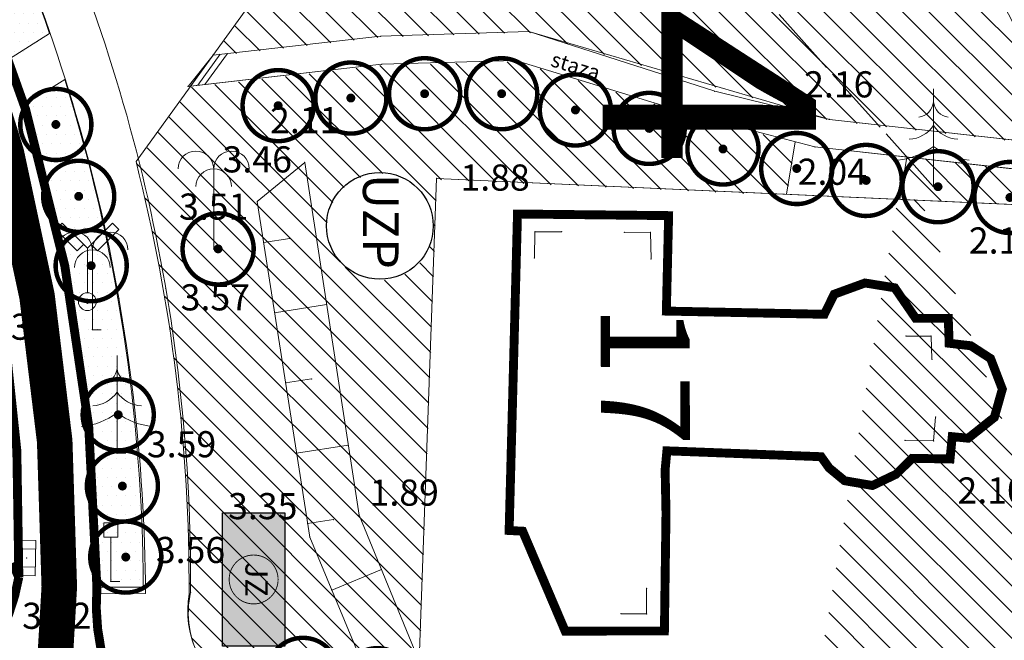
# Model space of a CAD drawing. Units: inches. Extents: x -850 to 13182336, y -766 to 9324877.
# Drawn here: x 6590972 to 6591028, y 4661848 to 4661883 of the extents above; entities that cross this region are included whole.
import ezdxf
from ezdxf.enums import TextEntityAlignment as Align

# ---------------------------------------------------------------- set-up
doc = ezdxf.new("R2010")
doc.units = ezdxf.units.IN
doc.header["$MEASUREMENT"] = 0
for name, pattern in [('DASHDOT', [5.6, 4, -0.5, 0.6, -0.5]), ('DASHED', [4.5, 4, -0.5]), ('DASHED2', [0.375, 0.25, -0.125])]:
    doc.linetypes.add(name, pattern=pattern)
for name, color, linetype, lineweight in [('--park staze', 7, 'Continuous', 20), ('D03001-KONSTR_CESTE_OS', 7, 'DASHDOT', 18), ('D10006A-POSTOJECA_GRADEVINA', 7, 'Continuous', 60), ('GRANICE_ZONA', 252, 'Continuous', 15), ('PODLOGA', 8, 'Continuous', 5), ('zelenilo', 106, 'Continuous', 13)]:
    doc.layers.add(name, color=color, linetype=linetype, lineweight=lineweight)
for name, color, linetype in [('01. tekst', 7, 'Continuous'), ('broj parcele', 251, 'Continuous'), ('D03---BLOKOVI', 7, 'Continuous'), ('D03005-PROFIL_CESTE_RUBNJAK', 1, 'Continuous'), ('D03014A-JAVNO_PARKING_GARAZA', 7, 'Continuous'), ('D03014B-JAVNO_PARKING_GARAZA', 11, 'Continuous'), ('D10-BLOKOVI', 7, 'Continuous'), ('text', 7, 'Continuous')]:
    doc.layers.add(name, color=color, linetype=linetype)
doc.styles.add('01.NAZIVI', font='ARIAL.TTF', dxfattribs={"width": 1.2})
doc.styles.add('AR', font='ARIAL.TTF')
doc.linetypes.add('FENCELINE1', pattern='A,0.25,-0.1,[133,ltypeshp.shx,S=0.1,R=0,X=-0.1,Y=0],-0.1,1', length=1.45)
pattern_1 = [(315.0000000007268, (0.02406311314553022, -0.05984498094767332), (0.7371672602215357, 0.7371672602402373), [])]
pattern_2 = [(7.267821891518654e-10, (0.02406311314553022, -0.05984498094767332), (0.2606279842823721, 0.5212559685812742), [0, -0.5212559685779682])]

# ---------------------------------------------------------------- blocks, each defined once
blk = doc.blocks.new('D10013C')
at = {"layer": 'D10-BLOKOVI', "color": 104, "const_width": 0.5}
for points in [[(0, -4, -0.9999999999999999), (0, 4, -0.9999999999999999)], [(0, -4, 0.9999999999999999), (0, 4, 0.9999999999999999)]]:
    blk.add_lwpolyline(points, format="xyb", dxfattribs=at)
at = {"layer": 'D10-BLOKOVI', "color": 7, "const_width": 0.5}
for points in [[(0, -0.25, -0.9999999999999999), (0, 0.25, -0.9999999999999999)], [(0, -0.25, 0.9999999999999999), (0, 0.25, 0.9999999999999999)]]:
    blk.add_lwpolyline(points, format="xyb", dxfattribs=at)
blk = doc.blocks.new('A$C1A8209F7')
at = {"layer": 'D03014B-JAVNO_PARKING_GARAZA', "lineweight": -3}
blk.add_hatch(color=92, dxfattribs=at).paths.add_polyline_path([(3.5, 7.5), (3.5, -7.5), (-3.5, -7.5), (-3.5, 7.5)])
at = {"layer": 'D03---BLOKOVI', "color": 7, "lineweight": -3, "ltscale": 0.1, "const_width": 0.1}
for points in [[(-2.75, 0, -0.9999999999999999), (2.75, 0, -0.9999999999999999)], [(-2.75, 0, 0.9999999999999999), (2.75, 0, 0.9999999999999999)]]:
    blk.add_lwpolyline(points, format="xyb", dxfattribs=at)
at = {"layer": 'D03014A-JAVNO_PARKING_GARAZA', "color": 7, "lineweight": -3}
blk.add_lwpolyline([(3.5, 7.5), (3.5, -7.5), (-3.5, -7.5), (-3.5, 7.5)], close=True, dxfattribs=at)
at = {"layer": 'D03---BLOKOVI', "color": 7, "lineweight": -3, "flags": 4}
blk.add_attdef('JZ', text='', height=2.5, rotation=270, dxfattribs=at).set_placement((0, 0), align=Align.MIDDLE)
blk = doc.blocks.new('14_USAMLJENO DRVO 3_16')
at = {"color": 0, "lineweight": 9}
for p, q in [((0, 5.500000000000005), (0, 0)), ((0, 0), (0.5000000000000006, 0))]:
    blk.add_line(p, q, dxfattribs=at)
for centre, radius, start, end in [((-0.9703470000000011, 4.867833000000005), 0.9751791993972198, 278.4216112404031, 354.2939494013702), ((0.9703470000000011, 4.867833000000005), 0.9751789375586422, 185.7060505986298, 261.5783887595969), ((-1.468609000000002, 4.447057000000005), 1.784167681102874, 273.2749141936597, 325.3997749803612), ((1.468609000000002, 4.447057000000005), 1.784167283871389, 214.6002250196388, 266.7250858063403), ((-2.380410000000003, 5.482029000000006), 4.000158337483785, 275.4570026730448, 306.5182622224747), ((2.380410000000003, 5.482029000000006), 4.000158133088745, 233.4817377775253, 264.5429973269552)]:
    blk.add_arc(centre, radius, start, end, dxfattribs=at)
at = {"flags": 1}
for tag, p in [('POINTNUMBER', (0, 0)), ('COMMENT', (0, -1.25))]:
    blk.add_attdef(tag, p, '', height=1, dxfattribs=at)
blk = doc.blocks.new('12_SLIVNIK_11')
at = {"color": 0, "lineweight": 9}
for p, q in [((-1.000000000000001, -0.5000000000000006), (-1.000000000000001, 0.5000000000000006)), ((-1.000000000000001, 0.5000000000000006), (1.000000000000001, 0.5000000000000006)), ((-0.5000000000000006, 0.5000000000000006), (-0.5000000000000006, -0.5000000000000006)), ((0.5000000000000006, 0.5000000000000006), (0.5000000000000006, -0.5000000000000006)), ((1.000000000000001, 0.5000000000000006), (1.000000000000001, -0.5000000000000006)), ((1.000000000000001, -0.5000000000000006), (-1.000000000000001, -0.5000000000000006))]:
    blk.add_line(p, q, dxfattribs=at)
blk.add_circle((0, 0), 0.01000000000001, dxfattribs=at)
at = {"flags": 1}
for tag, p in [('POINTNUMBER', (0, 0)), ('COMMENT', (0, -1.25))]:
    blk.add_attdef(tag, p, '', height=1, dxfattribs=at)
blk = doc.blocks.new('10_STUB ZA PO_ NOS_E_L-2_6')
at = {"color": 0, "lineweight": 9}
for p, q in [((-1.414214000000001, 4.414214000000005), (-1.767767000000002, 4.060660000000004)), ((-1.767767000000002, 4.060660000000004), (-0.5656850000000005, 2.858579000000003)), ((0, 3.000000000000003), (-1.414214000000001, 4.414214000000005)), ((0, 3.000000000000003), (1.414214000000001, 4.414214000000005)), ((1.767767000000002, 4.060660000000004), (0.5656850000000005, 2.858579000000003)), ((1.414214000000001, 4.414214000000005), (1.767767000000002, 4.060660000000004)), ((-0.5656850000000005, 2.858579000000003), (-0.2121320000000002, 3.212132000000004)), ((0, 0.5000000000000006), (0, 3.000000000000003)), ((0.5656850000000005, 2.858579000000003), (0.2121320000000002, 3.212132000000004))]:
    blk.add_line(p, q, dxfattribs=at)
for radius in [0.5000000000000004, 0.1000000000000237]:
    blk.add_circle((0, 0), radius, dxfattribs=at)
at = {"flags": 1}
for tag, p in [('POINTNUMBER', (0, 0)), ('COMMENT', (0, -1.25))]:
    blk.add_attdef(tag, p, '', height=1, dxfattribs=at)
blk = doc.blocks.new('16_PALMA')
at = {"color": 0, "lineweight": 9}
for p, q in [((0, 4.500000000000004), (0, 0)), ((0, 0), (0.5000000000000006, 0))]:
    blk.add_line(p, q, dxfattribs=at)
for centre in [(-1.000000000000001, 4.500000000000004), (1.000000000000001, 4.500000000000004), (0, 3.500000000000004)]:
    blk.add_arc(centre, 1.000000000000001, 0, 180, dxfattribs=at)
at = {"flags": 1}
for tag, p in [('POINTNUMBER', (0, 0)), ('COMMENT', (0, -1.25))]:
    blk.add_attdef(tag, p, '', height=1, dxfattribs=at)
blk = doc.blocks.new('10_SAOB_ ZNAK UPOZORENJA_26')
at = {"color": 0, "lineweight": 9}
for p, q in [((0.4000000000000005, 3.300000000000003), (-0.4000000000000005, 3.300000000000003)), ((-0.4000000000000005, 3.300000000000003), (-0.4000000000000005, 2.500000000000003)), ((0.4000000000000005, 2.500000000000003), (0.4000000000000005, 3.300000000000003)), ((-0.4000000000000005, 2.500000000000003), (0, 2.500000000000003)), ((0, 0), (0, 2.500000000000003)), ((0, 2.500000000000003), (0.4000000000000005, 2.500000000000003)), ((0.5000000000000006, 0), (0, 0))]:
    blk.add_line(p, q, dxfattribs=at)
at = {"flags": 1}
for tag, p in [('POINTNUMBER', (0, 0)), ('COMMENT', (0, -1.25))]:
    blk.add_attdef(tag, p, '', height=1, dxfattribs=at)
blk = doc.blocks.new('A$C43350F37')
at = {"layer": 'PODLOGA', "linetype": 'DASHED', "lineweight": 9}
blk.add_line((1023.531000000425, -726.2649999996647, 2.04), (1005.092999999411, -705.7029999997467, 2.587), dxfattribs=at)
at = {"layer": 'PODLOGA', "linetype": 'Continuous', "lineweight": 9}
for p, q in [((983.0200000014156, -718.859999999404), (992.4400000013411, -717.7999999998137)), ((992.4400000013411, -717.7999999998137), (1000.770000001416, -717.5299999993294)), ((1000.770000001416, -717.5299999993294), (1011.230000001378, -720.9000000003725)), ((983.0200000014156, -718.859999999404), (981.6200000010431, -720.6199999991804)), ((992.5, -719.3799999998882), (981.6200000010431, -720.6199999991804)), ((1000.050000000745, -719.1699999999255), (992.5, -719.3799999998882)), ((1010.390000000596, -722.339999999851), (1000.050000000745, -719.1699999999255)), ((1011.230000001378, -720.9000000003725), (1017.679000000469, -722.4809999996796, 2.61)), ((1016.864999999292, -724.0289999991655), (1010.390000000596, -722.339999999851)), ((1017.679000000469, -722.4809999996796, 2.61), (1031.617850559764, -724.0470028202981, 3.014676798232664)), ((1032.493691626936, -725.7581973355263, 3.020650381346914), (1016.864999999292, -724.0289999991655)), ((988.1770000001416, -724.8980000000447, 2.11), (985.5089999996126, -727.106000000611, 3.456)), ((991.231000000611, -744.7370000006631, 1.89), (988.1770000001416, -724.8980000000447, 2.11)), ((995.5900000007823, -725.7999999998137), (994.6300000008196, -752.4099999992177)), ((1030.544999999925, -727.38300000038), (995.5900000007823, -725.7999999998137)), ((985.5089999996126, -727.106000000611, 3.456), (988.4550000000745, -745.9740000003949, 3.351)), ((999.9900000002235, -734.75), (1000.139999999665, -727.7999999998137)), ((1000.139999999665, -727.7999999998137), (1004.80999999959, -727.7999999998137)), ((1004.80999999959, -727.7999999998137), (1008.610000000335, -727.8899999996647)), ((1008.610000000335, -727.8899999996647), (1008.509999999776, -732)), ((1001.086796046235, -730.2759066130966), (1001.118650145829, -728.7999999998137)), ((1001.118650145829, -728.7999999998137), (1002.621562439948, -728.7999999998137)), ((1006.138011760078, -728.8343419004232), (1007.614249939099, -728.8283542096615)), ((1007.614249939099, -728.8283542096615), (1007.652773489244, -730.330772693269)), ((985.8671974912286, -729.4001175388694, 3.443233286965528), (987.3333841841668, -729.171190992929, 2.7541926760875)), ((1017.950000000186, -732.3099999995902), (1019.679999999702, -731.679999999702)), ((1019.679999999702, -731.679999999702), (1021.349999999627, -731.9500000001863)), ((1008.509999999776, -732), (1008.509999999776, -733.2599999997765)), ((1017.389999999665, -733.4400000004098), (1017.950000000186, -732.3099999995902)), ((1021.349999999627, -731.9500000001863), (1022.030000000261, -732.9000000003725)), ((986.4842705111951, -733.3522335402668, 3.421239849391635), (989.4081604005769, -732.895705039613, 2.021311300536067)), ((1022.030000000261, -732.9000000003725), (1022.530000000261, -733.6699999999255)), ((1008.509999999776, -733.2599999997765), (1017.389999999665, -733.4400000004098)), ((1022.530000000261, -733.6699999999255), (1024.360000000335, -733.6699999999255)), ((1024.360000000335, -733.6699999999255), (1024.410000000149, -735.070000000298)), ((999.7900000000373, -739.0800000000745), (999.9900000002235, -734.75)), ((1021.98701837007, -734.6699999999255), (1023.395076734014, -734.6699999999255)), ((1023.395076734014, -734.6699999999255), (1023.441341203637, -735.9654051503167)), ((1024.410000000149, -735.070000000298), (1025.629999999888, -735.2099999999627)), ((1025.629999999888, -735.2099999999627), (1026.740000000224, -735.929999999702)), ((1026.740000000224, -735.929999999702), (1027.400000000373, -737.6500000003725)), ((987.1013435311615, -737.3043495416641, 3.399246411817742), (988.5590467285365, -737.0767475869507, 2.688358473846022)), ((1027.400000000373, -737.6500000003725), (1026.950000000186, -739.2400000002235)), ((999.6699999999255, -745.5999999996275), (999.7900000000373, -739.0800000000745)), ((1023.643713495694, -739.2255896991119), (1023.537609361112, -740.5625017937273)), ((1026.950000000186, -739.2400000002235), (1026.139999999665, -739.910000000149)), ((1026.139999999665, -739.910000000149), (1025.480000000447, -740.410000000149)), ((1023.537609361112, -740.5625017937273), (1021.926852347329, -740.5322528360412)), ((1024.55999999959, -740.320000000298), (1024.459999999963, -741.5800000000745)), ((1025.480000000447, -740.410000000149), (1024.55999999959, -740.320000000298)), ((987.718416551128, -741.2564655430615, 3.377252974243849), (990.6253394493833, -740.8025862239301, 1.933629771200897)), ((1008.540000000037, -741.1200000001118), (1008.44000000041, -742.2000000001863)), ((1017.209999999963, -741.4500000001863), (1008.540000000037, -741.1200000001118)), ((1017.660000000149, -742.0800000000745), (1017.209999999963, -741.4500000001863)), ((1022.330000000075, -741.5400000000373), (1021.419999999925, -742.4400000004098)), ((1024.459999999963, -741.5800000000745), (1022.330000000075, -741.5400000000373)), ((1008.44000000041, -742.2000000001863), (1008.389999999665, -745.9000000003725)), ((1018.530000000261, -742.7999999998137), (1017.660000000149, -742.0800000000745)), ((1020.099999999627, -743.070000000298), (1018.530000000261, -742.7999999998137)), ((1021.419999999925, -742.4400000004098), (1020.099999999627, -743.070000000298)), ((988.3354895710945, -745.2085815444589, 3.355259536669956), (989.7870073448867, -744.9819453656673, 2.622821822726948)), ((995.6389999995008, -755.4619999993593, 2.115), (991.231000000611, -744.7370000006631, 1.89)), ((1000.429999999702, -745.6399999996647), (999.6699999999255, -745.5999999996275)), ((1002.820000000298, -751.2599999997765), (1000.429999999702, -745.6399999996647)), ((988.4550000000745, -745.9740000003949, 3.351), (992.7720000008121, -756.336000001058, 3.19)), ((1008.389999999665, -745.9000000003725), (1008.400000000373, -751.2999999998137)), ((989.6953805508092, -748.9512581126764, 3.304740729974925), (992.4853416783735, -747.7889089146629, 1.954026061142603)), ((1007.395459915511, -748.8492804402485), (1007.398133086041, -750.2927924646065)), ((979.222000000067, -749.13300000038, 3.522), (976.7189999995753, -749.1579999998212, 3.506)), ((1007.398133086041, -750.2927924646065), (1005.9552814411, -750.282449441962)), ((1008.400000000373, -751.2999999998137), (1002.820000000298, -751.2599999997765))]:
    blk.add_line(p, q, dxfattribs=at)
for points in [[(976.5169999999925, -748.535000000149, 3.434), (976.5100758215412, -747.8542155111209, 3.434497891941808), (976.4982173135504, -747.173499093391, 3.43499665087434), (976.4814250972122, -746.492886511609, 3.435496250593283), (976.4597000563517, -745.8124135229737, 3.435996664850973), (976.4330433309078, -745.1321158800274, 3.436497867355564), (976.401456322521, -744.452029322274, 3.436999831776105), (976.364940690808, -743.7721895808354, 3.437502531739837), (976.3234983533621, -743.0926323737949, 3.438005940835584), (976.2771314876154, -742.4133934034035, 3.438510032615453), (976.2258425299078, -741.7345083551481, 3.439014780595679), (976.1696341754869, -741.0560128977522, 3.439520158256633), (976.1085093757138, -740.3779426775873, 3.440026139047408), (976.0424713436514, -739.7003333186731, 3.440532696384789), (975.9715235484764, -739.023220420815, 3.441039803655645), (975.8956697173417, -738.3466395605356, 3.441547434215905), (975.8149138344452, -737.6706262817606, 3.442055561397526), (975.7292601447552, -736.9952161023393, 3.442564158503041), (975.6387131465599, -736.320444506593, 3.443073198812384), (975.5432775979862, -735.6463469462469, 3.443582655580997), (975.4429585132748, -734.9729588367045, 3.444092502043236), (975.3377611618489, -734.3003155561164, 3.44460271141323), (975.227691071108, -733.6284524453804, 3.445113256884356), (975.1127540236339, -732.957404801622, 3.445624111634518), (974.9929560590535, -732.2872078800574, 3.446135248824438), (974.8683034703135, -731.6178968930617, 3.446646641599032), (974.7388028074056, -730.9495070045814, 3.447158263090791), (974.6044608736411, -730.2820733301342, 3.447670086420474), (974.4652847256511, -729.6156309358776, 3.448182084697787), (974.3212816780433, -728.9502148348838, 3.448694231023234), (974.1724592940882, -728.2858599871397, 3.449206498489854), (974.0188253941014, -727.622601297684, 3.449718860183011), (973.8603880498558, -726.9604736110196, 3.450231289185519), (973.6971555845812, -726.2995117157698, 3.45074375857424), (973.5291365748271, -725.6397503362969, 3.451256241425851), (973.3563398467377, -724.981224136427, 3.451768710814823), (973.178774480708, -724.3239677138627, 3.452281139816629), (972.9964498039335, -723.6680155983195, 3.452793501510488), (972.8093753959984, -723.0134022533894, 3.453305768976968), (972.617561086081, -722.3601620709524, 3.453817915302579), (972.4210169510916, -721.708329372108, 3.454329913579445), (972.2197533175349, -721.0579384015873, 3.454841736909028), (972.0137807587162, -720.4090233296156, 3.455353358401291)], [(981.7549999998882, -749.0750000001863, 3.561), (981.7580287605524, -748.3787057613954, 3.56168687517723), (981.7560255499557, -747.6824078178033, 3.562374863442316), (981.7489904742688, -746.9861425329, 3.56306392886539), (981.7369238985702, -746.289946269244, 3.563754035460422), (981.7198264561594, -745.5938553856686, 3.564445147185923), (981.6976990373805, -744.8979062372819, 3.56513722794741), (981.670542798005, -744.2021351698786, 3.565830241601075), (981.6383591582999, -743.5065785208717, 3.566524151953073), (981.6011497974396, -742.8112726146355, 3.567218922765352), (981.5589166581631, -742.1162537643686, 3.567914517752781), (981.5116619477049, -741.4215582683682, 3.568610900586633), (981.4593881331384, -740.7272224072367, 3.569308034898365), (981.4020979441702, -740.0332824429497, 3.570005884279916), (981.3397943740711, -739.339774616994, 3.570704412285355), (981.2724806750193, -738.646735147573, 3.571403582434654), (981.2001603636891, -737.9542002305388, 3.572103358211541), (981.1228372175246, -737.2622060319409, 3.572803703071679), (981.0405152728781, -736.570788692683, 3.573504580438479), (980.9531988305971, -735.879984322004, 3.574205953708301), (980.8608924495056, -735.1898289974779, 3.574907786251895), (980.763600951992, -734.5003587622195, 3.575610041415931), (980.6613294174895, -733.8116096258163, 3.576312682523508), (980.5540831889957, -733.1236175578088, 3.577015672879161), (980.4418678665534, -732.4364184886217, 3.577718975769377), (980.324689310044, -731.7500483067706, 3.578422554464737), (980.2025536401197, -731.0645428597927, 3.579126372218792), (980.0754672344774, -730.3799379486591, 3.579830392274401), (979.9434367315844, -729.6962693249807, 3.580534577865668), (979.8064690250903, -729.0135726965964, 3.58123889221366), (979.6645712694153, -728.3318837154657, 3.581943298537126), (979.5177508760244, -727.6512379841879, 3.582647760046882), (979.3660155106336, -726.9716710494831, 3.583352239952865), (979.2093730987981, -726.293218402192, 3.584056701462901), (979.0478318212554, -725.6159154744819, 3.584761107786492), (978.8814001148567, -724.9397976398468, 3.585465422134605), (978.7100866707042, -724.2649002075195, 3.586169607725607), (978.5339004360139, -723.5912584261969, 3.586873627781172), (978.3528506131843, -722.9189074747264, 3.587577445535685), (978.1669466560706, -722.2478824686259, 3.588281024230625), (977.9761982746422, -721.5782184526324, 3.588984327120892), (977.7806154303253, -720.9099503997713, 3.589687317476759), (977.5802083387971, -720.2431132104248, 3.590389958584173), (977.3749874643981, -719.5777417104691, 3.591092213747824), (977.1649635257199, -718.9138706503436, 3.591794046290836), (976.9501474918798, -718.2515346994624, 3.592495419561105), (976.7305505815893, -717.5907684499398, 3.593196296927824), (976.5061842631549, -716.9316064100713, 3.593896641787925), (976.277060254477, -716.2740830043331, 3.594596417566073)], [(979.222000000067, -749.13300000038, 3.522), (979.2160367043689, -748.4330689189956, 3.522904186181474), (979.2050771089271, -747.7331982403994, 3.523809753130182), (979.1891217734665, -747.0334236295894, 3.524716654698605), (979.1681715101004, -746.3337807450444, 3.525624844673946), (979.1422273870558, -745.6343052396551, 3.526534276775844), (979.1112907258794, -744.9350327588618, 3.527444904659586), (979.0753631033003, -744.2359989369288, 3.52835668192037), (979.0344463502988, -743.5372393941507, 3.529269562097179), (978.9885425521061, -742.8387897387147, 3.530183498670378), (978.9376540482044, -742.140685563907, 3.531098445065318), (978.8817834304646, -741.4429624425247, 3.532014354660083), (978.820933546871, -740.7456559306011, 3.5329311807796), (978.7551074977964, -740.0488015627488, 3.53384887670273), (978.6843086387962, -739.3524348484352, 3.534767395666258), (978.6085405759513, -738.6565912738442, 3.535686690863845), (978.5278071723878, -737.9613062990829, 3.536606715447735), (978.4421125398949, -737.2666153535247, 3.5375274225372), (978.3514610473067, -736.5725538386032, 3.538448765212491), (978.2558573130518, -735.8791571231559, 3.539370696523022), (978.1553062088788, -735.1864605406299, 3.540293169489879), (978.0498128598556, -734.4944993909448, 3.54121613710342), (977.9393826406449, -733.803308935836, 3.54213955233037), (977.8240211782977, -733.1129243960604, 3.543063368116603), (977.7037343531847, -732.4233809532598, 3.543987537384471), (977.5785282934085, -731.7347137462348, 3.544912013039237), (977.4484093794599, -731.0469578690827, 3.545836747970121), (977.3133842432871, -730.3601483665407, 3.54676169505657), (977.17345976457, -729.6743202395737, 3.547686807162145), (977.0286430735141, -728.9895084369928, 3.548612037144511), (976.8789415499195, -728.3057478554547, 3.549537337855709), (976.7243628231809, -727.6230733375996, 3.550462662144557), (976.564914769493, -726.9415196739137, 3.551387962855068), (976.4006055146456, -726.2611215934157, 3.552313192837634), (976.2314434302971, -725.5819137683138, 3.553238304944118), (976.0574371395633, -724.9039308112115, 3.554163252029821), (975.8785955067724, -724.2272072713822, 3.555087986961276), (975.6949276467785, -723.551777632907, 3.556012462615931), (975.5064429184422, -722.8776763146743, 3.556936631884053), (975.3131509274244, -722.2049376694486, 3.557860447669113), (975.1150615233928, -721.5335959773511, 3.558783862897006), (974.9121848009527, -720.8636854495853, 3.559706830510976), (974.7045310977846, -720.1952402247116, 3.560629303476966), (974.4921109955758, -719.5282943649217, 3.561551234788145), (974.2749353200197, -718.8628818579018, 3.562472577462509), (974.0530151370913, -718.1990366112441, 3.563393284551171), (973.8263617558405, -717.5367924533784, 3.564313309136349), (973.5949867265299, -716.876183132641, 3.565232604333106), (973.358901838772, -716.2172423116863, 3.5661511232971)], [(976.5169999999925, -748.535000000149, 3.434), (976.4916529720649, -748.7842232128605, 3.431757508319261), (976.4716116292402, -749.0339290928096, 3.429492059558208), (976.4568850379437, -749.2840047003701, 3.427204678351402), (976.4474798580632, -749.5343369282782, 3.424896399266583), (976.4434003420174, -749.7848125537857, 3.422568266320196), (976.4446483375505, -750.0353182908148, 3.420221332479958), (976.4512232774869, -750.2857408374548, 3.417856659256301), (976.4631221899763, -750.535966930911, 3.415475316152916), (976.4803396929055, -750.7858833950013, 3.413078380242002), (976.5028679985553, -751.0353771969676, 3.410666935616826), (976.5306969182566, -751.2843354931101, 3.40824207294877), (976.5638138642535, -751.5326456809416, 3.405804888993152), (976.6022038590163, -751.7801954541355, 3.403356486042998)], [(981.7549999998882, -749.0750000001863, 3.561), (981.708091577515, -749.3175266338512, 3.558113368401756), (981.6722903093323, -749.5619398839772, 3.555117294547136), (981.6476706657559, -749.8077313434333, 3.5520180106097), (981.6342838592827, -750.0543897328898, 3.54882196351488), (981.6321577355266, -750.3014019746333, 3.545535801410475), (981.6412967182696, -750.5482542524114, 3.542166359914332), (981.6616817964241, -750.7944330833852, 3.538720647882371), (981.6932705659419, -751.0394263844937, 3.535205832834691), (981.7359973201528, -751.2827245397493, 3.531629226001995), (981.7897731801495, -751.5238214600831, 3.527998267167975), (981.8544862866402, -751.7622156329453, 3.524320509182573), (981.9300020281225, -751.997411170043, 3.520603602224739)]]:
    blk.add_polyline3d(points, dxfattribs=at)
at = {"layer": 'PODLOGA', "lineweight": 9}
for p in [(992.4400000013411, -717.7999999998137), (1000.770000001416, -717.5299999993294), (983.0200000014156, -718.859999999404), (992.5, -719.3799999998882), (1000.050000000745, -719.1699999999255), (981.6200000010431, -720.6199999991804), (1011.230000001378, -720.9000000003725), (1010.390000000596, -722.339999999851), (1017.679000000469, -722.4809999996796, 2.61), (1016.864999999292, -724.0289999991655, 2.161), (1016.864999999292, -724.0289999991655), (988.1770000001416, -724.8980000000447, 2.11), (995.5900000007823, -725.7999999998137), (1023.531000000425, -726.2649999996647, 2.04), (985.5089999996126, -727.106000000611, 3.456), (1000.139999999665, -727.7999999998137), (1004.80999999959, -727.7999999998137), (1008.610000000335, -727.8899999996647), (1001.118650145829, -728.7999999998137), (1002.621562439948, -728.7999999998137), (1006.138011760078, -728.8343419004232), (1007.614249939099, -728.8283542096615), (985.8671974912286, -729.4001175388694, 3.443233286965528), (987.3333841841668, -729.171190992929, 2.7541926760875), (983.0580000001937, -729.761999999173, 3.507), (1001.086796046235, -730.2759066130966), (1007.652773489244, -730.330772693269), (974.85899999924, -731.5689999992028, 3.407), (1019.679999999702, -731.679999999702), (980.3639999991283, -731.9770000008866, 3.568), (1008.509999999776, -732), (1017.950000000186, -732.3099999995902), (1021.349999999627, -731.9500000001863), (975.9550000000745, -732.7299999995157, 3.49), (977.7290367949754, -732.5660406742245, 3.568), (989.4081604005769, -732.895705039613, 2.021311300536067), (1022.030000000261, -732.9000000003725), (986.4842705111951, -733.3522335402668, 3.421239849391635), (1008.509999999776, -733.2599999997765), (1017.389999999665, -733.4400000004098), (1022.530000000261, -733.6699999999255), (1024.360000000335, -733.6699999999255), (976.2360000004992, -734.3140000002459, 3.487), (999.9900000002235, -734.75), (1021.98701837007, -734.6699999999255), (1023.395076734014, -734.6699999999255), (1024.410000000149, -735.070000000298), (1025.629999999888, -735.2099999999627), (1023.441341203637, -735.9654051503167), (1026.740000000224, -735.929999999702), (987.1013435311615, -737.3043495416641, 3.399246411817742), (988.5590467285365, -737.0767475869507, 2.688358473846022), (1027.400000000373, -737.6500000003725), (999.7900000000373, -739.0800000000745), (1023.643713495694, -739.2255896991119), (1026.950000000186, -739.2400000002235), (1026.139999999665, -739.910000000149), (1021.926852347329, -740.5322528360412), (1023.537609361112, -740.5625017937273), (1024.55999999959, -740.320000000298), (1025.480000000447, -740.410000000149), (977.6259999992326, -741.2539999997243, 3.585999999999999), (987.718416551128, -741.2564655430615, 3.377252974243849), (990.6253394493833, -740.8025862239301, 1.933629771200897), (1008.540000000037, -741.1200000001118), (1017.209999999963, -741.4500000001863), (1022.330000000075, -741.5400000000373), (1024.459999999963, -741.5800000000745), (1008.44000000041, -742.2000000001863), (1017.660000000149, -742.0800000000745), (1018.530000000261, -742.7999999998137), (1021.419999999925, -742.4400000004098), (1020.099999999627, -743.070000000298), (989.7870073448867, -744.9819453656673, 2.622821822726948), (991.231000000611, -744.7370000006631, 1.89), (988.3354895710945, -745.2085815444589, 3.355259536669956), (999.6699999999255, -745.5999999996275), (1000.429999999702, -745.6399999996647), (988.4550000000745, -745.9740000003949, 3.351), (1008.389999999665, -745.9000000003725), (972.5370000004768, -747.1480000000447, 3.302), (992.4853416783735, -747.7889089146629, 1.954026061142603), (976.5169999999925, -748.535000000149, 3.434), (977.2730000000447, -748.4679999994114, 3.474), (989.6953805508092, -748.9512581126764, 3.304740729974925), (1007.395459915511, -748.8492804402485), (976.7189999995753, -749.1579999998212, 3.506), (979.222000000067, -749.13300000038, 3.522), (981.7549999998882, -749.0750000001863, 3.561), (1005.9552814411, -750.282449441962), (1007.398133086041, -750.2927924646065), (1002.820000000298, -751.2599999997765), (1008.400000000373, -751.2999999998137)]:
    blk.add_point(p, dxfattribs=at)
for name, p in [('14_USAMLJENO DRVO 3_16', (1023.531000000425, -726.2649999996647)), ('16_PALMA', (983.0580000001937, -729.761999999173)), ('10_STUB ZA PO_ NOS_E_L-2_6', (975.9550000000745, -732.7299999995157)), ('16_PALMA', (976.2360000004992, -734.3140000002459)), ('14_USAMLJENO DRVO 3_16', (977.6259999992326, -741.2539999997243)), ('10_SAOB_ ZNAK UPOZORENJA_26', (977.2730000000447, -748.4679999994114))]:
    blk.add_blockref(name, p, dxfattribs=at)
at = {"layer": 'PODLOGA', "lineweight": 9, "rotation": 89.06704794108695}
blk.add_blockref('12_SLIVNIK_11', (972.5370000004768, -747.1480000000447), dxfattribs=at)
at = {"layer": 'PODLOGA', "lineweight": 9, "insert": (1001.949694211595, -719.466547193937), "char_height": 0.8399999933317304, "width": 5.199999999999999, "attachment_point": 7, "rotation": 342.95569634685233}
blk.add_mtext('\\fArial|i0|b0|c178;staza', dxfattribs=at)
at = {"layer": 'PODLOGA', "lineweight": 9, "char_height": 1.469999988330528, "attachment_point": 8}
for s, insert, width in [('\\fGeorgia|i0|b0|c0;2.16', (1018.204585416242, -721.2426139079034), 6.8), ('\\fGeorgia|i0|b0|c0;2.11', (988.1770000001416, -723.2535555753857), 6.8), ('\\fGeorgia|i0|b0|c0;3.46', (985.5089999996126, -725.4615555759519), 6.8), ('\\fGeorgia|i0|b0|c0;1.88', (998.8814999992028, -726.4835555758327), 6.8), ('\\fGeorgia|i0|b0|c0;2.04', (1017.843252083287, -726.1577847423032), 7.199999999999999), ('\\fGeorgia|i0|b0|c0;3.51', (983.0580000001937, -728.117555574514), 6.8), ('\\fGeorgia|i0|b0|c0;2.13', (1027.465249999426, -730.0248055756092), 6.8), ('\\fGeorgia|i0|b0|c0;3.57', (983.1500624995679, -733.221805576235), 7.199999999999999), ('\\fGeorgia|i0|b0|c0;3.35', (971.9294791677967, -734.8732222421095), 6.8), ('\\fGeorgia|i0|b0|c0;3.59', (981.2529083322734, -741.4838639078662), 6.8), ('\\fGeorgia|i0|b0|c0;1.89', (993.7710000006482, -744.2038055751473), 6.8), ('\\fGeorgia|i0|b0|c0;2.10', (1026.826499999501, -744.0843055741861), 7.199999999999999), ('\\fGeorgia|i0|b0|c0;3.35', (985.8197500007227, -744.9645555755123), 6.8), ('\\fGeorgia|i0|b0|c0;3.56', (981.7549999998882, -747.4305555755273), 6.8), ('\\fGeorgia|i0|b0|c0;3.32', (974.2360000004992, -751.1305555747822), 6.8)]:
    blk.add_mtext(s, dxfattribs=dict(at, insert=insert, width=width))

msp = doc.modelspace()

# ---------------------------------------------------------------- hatches: boundary and pattern name
at = {"layer": 'zelenilo', "lineweight": 18}
h = msp.add_hatch(dxfattribs=at)
h.set_pattern_fill('ANSI31', color=81, scale=8.340095497247491, angle=-89.99999999927321, style=0)
h.set_pattern_definition(pattern_1)
h.paths.add_polyline_path([(6591018.960435069, 4661900.374186213), (6591007.857063113, 4661893.57415502), (6591004.598042549, 4661898.700863197), (6590988.284063115, 4661888.330155021), (6590983.044063115, 4661881.080155019), (6590992.46406311, 4661882.140155019), (6591000.794063115, 4661882.41015502), (6591017.703063113, 4661877.459155019), (6591031.641913673, 4661875.893152198)])
h = msp.add_hatch(dxfattribs=at)
h.set_pattern_fill('DOTS', color=3, scale=8.340095497247491, angle=7.267821891518653e-10, style=0)
h.set_pattern_definition(pattern_2)
h.paths.add_polyline_path([(6590966.591197263, 4661898.431408099), (6590964.313532449, 4661897.177377691, -0.02940155512605293), (6590969.464627377, 4661886.562096495, -0.01627814985441085), (6590971.599378692, 4661880.860047443), (6590973.856792053, 4661882.295072864, 0.01463636324373075), (6590971.866420347, 4661887.557782453, 0.02935557686387135)])
h = msp.add_hatch(dxfattribs=at)
h.set_pattern_fill('ANSI31', color=81, scale=8.340095497247491, angle=-89.99999999927321, style=0)
h.set_pattern_definition(pattern_1)
h.paths.add_polyline_path([(6590989.42655351, 4661871.473438671, -1), (6590995.42655351, 4661871.473438671, -1)], flags=16)
h.paths.add_polyline_path([(6590993.975870514, 4661769.759690149), (6590993.975870514, 4661763.500481417), (6590990.941764102, 4661763.500481417), (6590990.941764102, 4661769.759690149)], flags=9)
edge = h.paths.add_edge_path()
edge.add_arc((6590883.922221354, 4661851.110924174), 97.77908590573195, 359.7948243345496, 374.1963571723055)
edge.add_line((6590978.715226321, 4661875.090829303), (6590981.783493253, 4661879.336045954))
edge.add_line((6590981.783493253, 4661879.336045954), (6590992.524063131, 4661880.560155021))
edge.add_line((6590992.524063131, 4661880.560155021), (6591000.074063118, 4661880.77015502))
edge.add_line((6591000.074063118, 4661880.77015502), (6591010.414063086, 4661877.600155029))
edge.add_line((6591010.414063086, 4661877.600155029), (6591015.781677995, 4661876.200015786))
edge.add_line((6591015.781677995, 4661876.200015786), (6591015.289005535, 4661873.24913989))
edge.add_line((6591015.289005535, 4661873.24913989), (6590995.614063115, 4661874.140155019))
edge.add_line((6590995.614063115, 4661874.140155019), (6590994.654063114, 4661847.53015502))
edge.add_line((6590994.654063114, 4661847.53015502), (6591010.890721564, 4661846.905491498))
edge.add_line((6591010.890721564, 4661846.905491498), (6591010.259063113, 4661843.122155019))
edge.add_line((6591010.259063113, 4661843.122155019), (6591009.868229959, 4661840.781248596))
edge.add_line((6591009.868229959, 4661840.781248596), (6591002.640390869, 4661841.96545634))
edge.add_line((6591002.640390869, 4661841.96545634), (6590984.264982574, 4661845.090214921))
edge.add_arc((6590987.157055077, 4661849.813134731), 5.538055154643797, 170.147347572675, 238.5188464526562, ccw=False)
h = msp.add_hatch(dxfattribs=at)
h.set_pattern_fill('DOTS', color=3, scale=8.340095497247491, angle=7.267821891518653e-10, style=0)
h.set_pattern_definition(pattern_2)
h.paths.add_polyline_path([(6590974.710762601, 4661879.701681556), (6590972.428396337, 4661878.282691491, -0.07372287991244286), (6590976.515716085, 4661851.155931807), (6590979.115708781, 4661851.162094724, 0.07552630366502876)])
h = msp.add_hatch(dxfattribs=at)
h.set_pattern_fill('ANSI31', color=81, scale=8.340095497247491, angle=-89.99999999927321, style=0)
h.set_pattern_definition([(315.0000000007268, (-506.4742770455778, 23.23517356161028), (0.7371672602215357, 0.7371672602402373), [])])
edge = h.paths.add_edge_path()
edge.add_line((6591021.521262625, 4661873.049463814), (6591021.918375506, 4661875.42798284))
edge.add_line((6591015.977678641, 4661839.846008016), (6591017.130184444, 4661846.748974688))
edge.add_line((6591017.130184444, 4661846.748974688), (6591029.862079618, 4661846.259147886))
edge.add_line((6591029.862079618, 4661846.259147886), (6591030.427079617, 4661872.646147885))
edge.add_line((6591030.427079617, 4661872.646147885), (6591021.521262625, 4661873.049463814))
edge.add_line((6591021.918375506, 4661875.42798284), (6591032.375771244, 4661874.27095055))
edge.add_line((6591032.375771244, 4661874.27095055), (6591039.487079617, 4661860.412147885))
edge.add_line((6591039.487079617, 4661860.412147885), (6591039.295798882, 4661858.977242559))
edge.add_line((6591036.297079617, 4661836.482147885), (6591039.295798882, 4661858.977242559))
edge.add_line((6591015.977678641, 4661839.846008016), (6591036.301610813, 4661836.51613896))

# ---------------------------------------------------------------- linework, layer by layer
at = {"layer": '--park staze', "flags": 128}
for points in [[(6591018.936371957, 4661900.434031179), (6591031.61785056, 4661875.952997165), (6591017.679, 4661877.518999985), (6591000.770000001, 4661882.469999986), (6590992.440000001, 4661882.199999985), (6590983.020000001, 4661881.139999986), (6590981.759430139, 4661879.39589092), (6590992.5, 4661880.619999985), (6591000.050000001, 4661880.829999985), (6591010.390000001, 4661877.659999985), (6591016.864999999, 4661875.970999986), (6591032.493691627, 4661874.24180265), (6591039.605, 4661860.382999985), (6591039.413719265, 4661858.948094659)], [(6590978.691163208, 4661875.15067427), (6590988.260000001, 4661888.389999986)], [(6590971.575315579, 4661880.919892409), (6590973.83272894, 4661882.35491783)], [(6590982.162812325, 4661879.441864626), (6590983.422923907, 4661881.185339618)], [(6590982.566194511, 4661879.487838331), (6590983.825847811, 4661881.230679251)], [(6590994.630000001, 4661847.589999986), (6591029.980000001, 4661846.229999986), (6591030.545, 4661872.616999985), (6590995.590000001, 4661874.199999985), (6590994.630000001, 4661847.589999986)]]:
    msp.add_lwpolyline(points, dxfattribs=at)
for points, elevation in [([(6590973.83272894, 4661882.35491783, 0.01463636324373075), (6590971.842357234, 4661887.61762742)], 3.460960196344374), ([(6590979.091645668, 4661851.22193969, 0.07552630366502876), (6590974.686699488, 4661879.761526522, 0.07552630366502876)], 3.460960196344374), ([(6590981.676617214, 4661850.820623871, 0.06292138199738402), (6590978.691163208, 4661875.15067427, 0.07730286242366954)], 3.460960196344374), ([(6590981.676617214, 4661850.820623871, 0.3075040456464558), (6590984.240919463, 4661845.150059887, 0.3075040456464558)], 3.309)]:
    msp.add_lwpolyline(points, format="xyb", dxfattribs=dict(at, elevation=elevation))
for points, elevation in [([(6590972.404333224, 4661878.342536457), (6590974.686699488, 4661879.761526522)], 3.560629303476966), ([(6591015.26494242, 4661873.308984855), (6591015.757614883, 4661876.259860752)], 3.458), ([(6591021.639183008, 4661873.020315913), (6591022.036295889, 4661875.398834939)], 3.458), ([(6590979.091645668, 4661851.22193969), (6590976.491652972, 4661851.215776773)], 3.460960196344374)]:
    msp.add_lwpolyline(points, dxfattribs=dict(at, elevation=elevation))
at = {"layer": 'D03001-KONSTR_CESTE_OS', "const_width": 0.1, "elevation": 3.463611060608733, "flags": 128}
msp.add_lwpolyline([(6590971.846839597, 4661830.568640269, 0.212164650684124), (6590957.64375208, 4661905.193430226, 0.9999999999999999)], format="xyb", dxfattribs=at)
at = {"layer": 'D03005-PROFIL_CESTE_RUBNJAK', "linetype": 'DASHED', "const_width": 0.5, "elevation": 7.283698271472045}
msp.add_lwpolyline([(6590972.103999999, 4661851.784999983, 0.1348036056450049), (6590962.089640287, 4661892.832547772)], format="xyb", dxfattribs=at)
at = {"layer": 'D03005-PROFIL_CESTE_RUBNJAK', "const_width": 0.5}
for points, elevation in [([(6590976.491652972, 4661851.215776772, 0.09740956873835017), (6590969.440564216, 4661886.621941576)], 3.460960196344374), ([(6590972.103999999, 4661851.784999985, -0.4031306610133648), (6590959.527753157, 4661842.518659207, 0.9999999999999999)], 3.310999999999999), ([(6590976.491652972, 4661851.215776772, 0.4062917427240163), (6590987.498149308, 4661838.00434479, 0.9999999999999999)], 3.309)]:
    msp.add_lwpolyline(points, format="xyb", dxfattribs=dict(at, elevation=elevation))
at = {"layer": 'D03005-PROFIL_CESTE_RUBNJAK', "const_width": 0.5, "elevation": 3.343}
msp.add_lwpolyline([(6590971.72, 4661852.561999985), (6590972.103999999, 4661851.784999985)], dxfattribs=at)
at = {"layer": 'D10006A-POSTOJECA_GRADEVINA', "linetype": 'DASHED2', "ltscale": 5, "const_width": 0.5, "flags": 128}
msp.add_lwpolyline([(6591017.21, 4661858.549999985), (6591017.66, 4661857.919999985), (6591018.53, 4661857.199999985), (6591020.1, 4661856.929999985), (6591021.42, 4661857.559999985), (6591022.33, 4661858.459999985), (6591024.46, 4661858.419999985), (6591024.583040373, 4661859.677746035), (6591025.48, 4661859.589999985), (6591026.95, 4661860.759999985), (6591027.4, 4661862.349999985), (6591026.74, 4661864.069999985), (6591025.63, 4661864.789999985), (6591024.41, 4661864.929999985), (6591024.36, 4661866.329999985), (6591022.53, 4661866.329999985), (6591021.35, 4661868.049999985), (6591019.68, 4661868.319999985), (6591017.95, 4661867.689999986), (6591017.39, 4661866.559999985), (6591008.51, 4661866.739999985), (6591008.63716897, 4661872.10935651), (6591000.14, 4661872.199999985), (6590999.67, 4661854.399999985), (6591000.43, 4661854.359999985), (6591002.82, 4661848.739999985), (6591008.39990679, 4661848.750333147), (6591008.489418903, 4661855.374229439), (6591008.44, 4661857.799999985), (6591008.54, 4661858.879999985), (6591017.21, 4661858.549999985)], dxfattribs=at)
at = {"layer": 'GRANICE_ZONA', "linetype": 'FENCELINE1', "ltscale": 5, "const_width": 2, "elevation": 3.463611060608733}
msp.add_lwpolyline([(6590972.691824024, 4661834.927121719, 0.2046613766256093), (6590957.64375208, 4661905.193430226)], format="xyb", dxfattribs=at)
at = {"layer": 'text'}
msp.add_circle((6590992.402490397, 4661871.533283652), 3, dxfattribs=at)

# ---------------------------------------------------------------- block references
at = {"layer": 'D10-BLOKOVI', "ltscale": 0.1, "xscale": 0.4999999998210274, "yscale": 0.5, "zscale": 0.5, "rotation": 301.53490198701}
for p in [(6590994.917640024, 4661878.965137493), (6590999.248724732, 4661878.965137493), (6590986.681956626, 4661878.294818274), (6590990.769335038, 4661878.721355696), (6591003.397029718, 4661878.050713587), (6590974.183399793, 4661877.236062627), (6591007.544672458, 4661877.014560226), (6591011.692977445, 4661875.856031633), (6591015.841282431, 4661874.758852102), (6591019.745218876, 4661874.088209992), (6591023.781000001, 4661873.735), (6590975.468155807, 4661873.194451033), (6591027.825936859, 4661873.130195963), (6590983.308000001, 4661870.238000001), (6590976.17062277, 4661869.292540215), (6590977.691377232, 4661860.906692785), (6590977.925378249, 4661856.898875571), (6590978.115442669, 4661852.904728777), (6590988.073230374, 4661846.364751908), (6590992.259202057, 4661845.783380875)]:
    msp.add_blockref('D10013C', p, dxfattribs=at)
at = {"layer": 'PODLOGA'}
msp.add_blockref('A$C43350F37', (6590000, 4662599.999999985), dxfattribs=at)
at = {"layer": 'zelenilo', "linetype": 'Continuous', "lineweight": 0, "xscale": 0.5, "yscale": 0.5, "zscale": 0.5}
msp.add_blockref('A$C1A8209F7', (6590985.303971782, 4661851.646022994), dxfattribs=at).add_auto_attribs({'JZ': 'JZ'})

# ---------------------------------------------------------------- texts
at = {"layer": '01. tekst', "style": '01.NAZIVI', "width": 1.05}
msp.add_text('17', height=4.999999999999999, rotation=270.103974212535, dxfattribs=at).set_placement((6591004.819331908, 4661867.10033323, 6.574))
at = {"layer": 'broj parcele', "style": 'AR'}
msp.add_text('14', height=12, rotation=270, dxfattribs=at).set_placement((6591004.927846468, 4661893.010794312))
at = {"layer": 'text', "style": 'AR'}
msp.add_text('UZP', height=2, rotation=270.0000000007268, dxfattribs=at).set_placement((6590991.451807399, 4661874.449336117))

doc.saveas('drawing.dxf')
